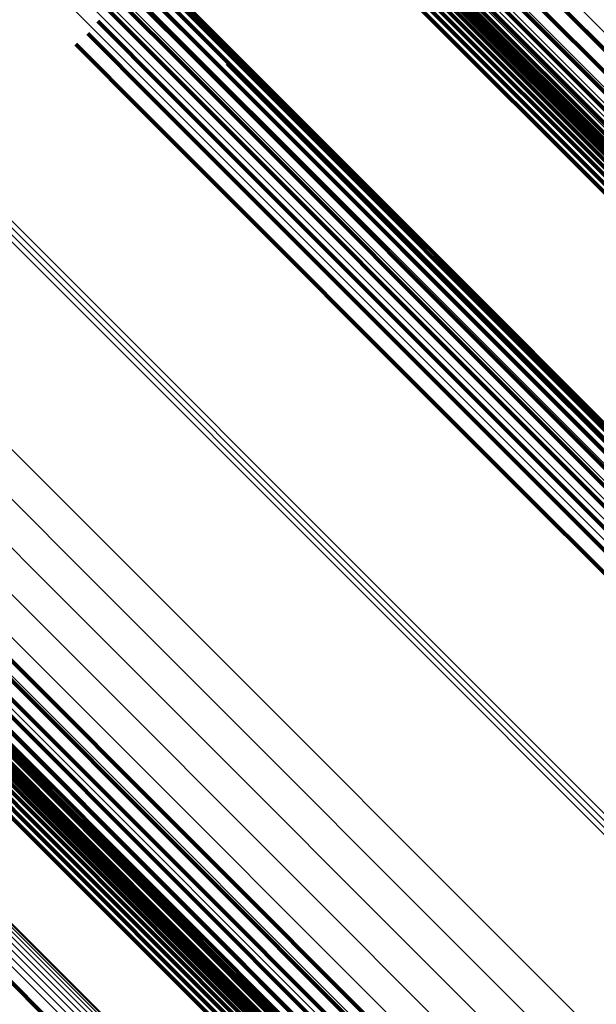
# Model space of a CAD drawing. Units: metres. Extents: x -3.186 to -2.846, y -2.611 to -2.271.
# Drawn here: x -2.919 to -2.91, y -2.534 to -2.519 of the extents above; entities that cross this region are included whole.
import ezdxf

# ---------------------------------------------------------------- set-up
doc = ezdxf.new("R2010")
doc.units = ezdxf.units.M
doc.linetypes.add('AUSGEZOGEN', pattern=[0])
doc.linetypes.add('VERDECKT2_S2', pattern=[0.036, 0.02, -0.016])
doc.layers.add('Standard', color=7, linetype='AUSGEZOGEN', lineweight=13)

msp = doc.modelspace()

# ---------------------------------------------------------------- linework, layer by layer
at = {"layer": 'Standard', "color": 253, "linetype": 'VERDECKT2_S2', "lineweight": 140, "transparency": 33554687}
for p, q in [((-2.914177, -2.517227), (-2.90864, -2.522763)), ((-2.914177, -2.517227), (-2.90864, -2.522763)), ((-2.912847, -2.517146), (-2.907271, -2.522722)), ((-2.912847, -2.517146), (-2.907271, -2.522722)), ((-2.914123, -2.517292), (-2.909178, -2.522237)), ((-2.914123, -2.517292), (-2.909178, -2.522237)), ((-2.914076, -2.517374), (-2.909239, -2.522211)), ((-2.914076, -2.517374), (-2.909239, -2.522211)), ((-2.912963, -2.51737), (-2.907384, -2.522949)), ((-2.912963, -2.51737), (-2.907384, -2.522949)), ((-2.914043, -2.517463), (-2.909308, -2.522198)), ((-2.914043, -2.517463), (-2.909308, -2.522198)), ((-2.914027, -2.517557), (-2.909384, -2.5222)), ((-2.914027, -2.517557), (-2.909384, -2.5222)), ((-2.918071, -2.517633), (-2.915691, -2.520012)), ((-2.918071, -2.517633), (-2.915691, -2.520012)), ((-2.914027, -2.517652), (-2.909463, -2.522216)), ((-2.914027, -2.517652), (-2.909463, -2.522216)), ((-2.913046, -2.517594), (-2.907462, -2.523178)), ((-2.913046, -2.517594), (-2.907462, -2.523178)), ((-2.917948, -2.517843), (-2.91584, -2.519951)), ((-2.917948, -2.517843), (-2.91584, -2.519951)), ((-2.914076, -2.517835), (-2.909624, -2.522287)), ((-2.914076, -2.517835), (-2.909624, -2.522287)), ((-2.914043, -2.517746), (-2.909544, -2.522245)), ((-2.914043, -2.517746), (-2.909544, -2.522245)), ((-2.913091, -2.517813), (-2.907502, -2.523402)), ((-2.913091, -2.517813), (-2.907502, -2.523402)), ((-2.914184, -2.51799), (-2.909771, -2.522403)), ((-2.914184, -2.51799), (-2.909771, -2.522403)), ((-2.914123, -2.517917), (-2.9097, -2.52234)), ((-2.914123, -2.517917), (-2.9097, -2.52234)), ((-2.917864, -2.518072), (-2.916011, -2.519924)), ((-2.917864, -2.518072), (-2.916011, -2.519924)), ((-2.913099, -2.518019), (-2.907504, -2.523614)), ((-2.913099, -2.518019), (-2.907504, -2.523614)), ((-2.917819, -2.518312), (-2.916198, -2.519933)), ((-2.917819, -2.518312), (-2.916198, -2.519933)), ((-2.913068, -2.518206), (-2.907466, -2.523808)), ((-2.913068, -2.518206), (-2.907466, -2.523808)), ((-2.913, -2.518371), (-2.907391, -2.52398)), ((-2.913, -2.518371), (-2.907391, -2.52398)), ((-2.917817, -2.518555), (-2.916397, -2.519976)), ((-2.917817, -2.518555), (-2.916397, -2.519976)), ((-2.917856, -2.518796), (-2.9166, -2.520052)), ((-2.917856, -2.518796), (-2.9166, -2.520052)), ((-2.917936, -2.519026), (-2.916802, -2.52016)), ((-2.917936, -2.519026), (-2.916802, -2.52016)), ((-2.918054, -2.51924), (-2.916998, -2.520296)), ((-2.918054, -2.51924), (-2.916998, -2.520296)), ((-2.918207, -2.519429), (-2.917181, -2.520456)), ((-2.918207, -2.519429), (-2.917181, -2.520456)), ((-2.918391, -2.51959), (-2.917346, -2.520635)), ((-2.918391, -2.51959), (-2.917346, -2.520635)), ((-2.916198, -2.519933), (-2.91064, -2.525491)), ((-2.916198, -2.519933), (-2.91064, -2.525491)), ((-2.916079, -2.519885), (-2.911666, -2.524298)), ((-2.916079, -2.519885), (-2.911666, -2.524298)), ((-2.916011, -2.519924), (-2.910447, -2.525488)), ((-2.916011, -2.519924), (-2.910447, -2.525488)), ((-2.91584, -2.519951), (-2.91027, -2.525521)), ((-2.91584, -2.519951), (-2.91027, -2.525521)), ((-2.9166, -2.520052), (-2.911051, -2.525602)), ((-2.9166, -2.520052), (-2.911051, -2.525602)), ((-2.916397, -2.519976), (-2.910843, -2.525529)), ((-2.916397, -2.519976), (-2.910843, -2.525529)), ((-2.915691, -2.520012), (-2.910115, -2.525589)), ((-2.915691, -2.520012), (-2.910115, -2.525589)), ((-2.916802, -2.52016), (-2.911256, -2.525706)), ((-2.916802, -2.52016), (-2.911256, -2.525706)), ((-2.916998, -2.520296), (-2.911454, -2.52584)), ((-2.916998, -2.520296), (-2.911454, -2.52584)), ((-2.917181, -2.520456), (-2.911637, -2.525999)), ((-2.917181, -2.520456), (-2.911637, -2.525999)), ((-2.917346, -2.520635), (-2.911802, -2.526179)), ((-2.917346, -2.520635), (-2.911802, -2.526179)), ((-2.911666, -2.524298), (-2.906416, -2.529548)), ((-2.911666, -2.524298), (-2.906416, -2.529548)), ((-2.91064, -2.525491), (-2.905328, -2.530803)), ((-2.91064, -2.525491), (-2.905328, -2.530803)), ((-2.910447, -2.525488), (-2.90513, -2.530806)), ((-2.910447, -2.525488), (-2.90513, -2.530806)), ((-2.911051, -2.525602), (-2.905747, -2.530905)), ((-2.911051, -2.525602), (-2.905747, -2.530905)), ((-2.910843, -2.525529), (-2.905536, -2.530836)), ((-2.910843, -2.525529), (-2.905536, -2.530836)), ((-2.911256, -2.525706), (-2.905955, -2.531007)), ((-2.911256, -2.525706), (-2.905955, -2.531007)), ((-2.911454, -2.52584), (-2.906155, -2.531139)), ((-2.911454, -2.52584), (-2.906155, -2.531139)), ((-2.911637, -2.525999), (-2.906339, -2.531298)), ((-2.911637, -2.525999), (-2.906339, -2.531298)), ((-2.911802, -2.526179), (-2.906503, -2.531478)), ((-2.911802, -2.526179), (-2.906503, -2.531478)), ((-2.923596, -2.526386), (-2.918067, -2.531915)), ((-2.923596, -2.526386), (-2.918067, -2.531915)), ((-2.923388, -2.52636), (-2.917853, -2.531894)), ((-2.923388, -2.52636), (-2.917853, -2.531894)), ((-2.922041, -2.526329), (-2.916465, -2.531904)), ((-2.922041, -2.526329), (-2.916465, -2.531904)), ((-2.922169, -2.526502), (-2.916592, -2.532078)), ((-2.922169, -2.526502), (-2.916592, -2.532078)), ((-2.923412, -2.526581), (-2.918467, -2.531526)), ((-2.923412, -2.526581), (-2.918467, -2.531526)), ((-2.923365, -2.526663), (-2.918528, -2.5315)), ((-2.923365, -2.526663), (-2.918528, -2.5315)), ((-2.922276, -2.526682), (-2.916696, -2.532261)), ((-2.922276, -2.526682), (-2.916696, -2.532261)), ((-2.923332, -2.526752), (-2.918597, -2.531488)), ((-2.923332, -2.526752), (-2.918597, -2.531488)), ((-2.923316, -2.526846), (-2.918673, -2.531489)), ((-2.923316, -2.526846), (-2.918673, -2.531489)), ((-2.922357, -2.526865), (-2.916775, -2.532447)), ((-2.922357, -2.526865), (-2.916775, -2.532447)), ((-2.923316, -2.526941), (-2.918752, -2.531505)), ((-2.923316, -2.526941), (-2.918752, -2.531505)), ((-2.923365, -2.527124), (-2.918913, -2.531576)), ((-2.923365, -2.527124), (-2.918913, -2.531576)), ((-2.923332, -2.527035), (-2.918833, -2.531534)), ((-2.923332, -2.527035), (-2.918833, -2.531534)), ((-2.922412, -2.527046), (-2.916826, -2.532632)), ((-2.922412, -2.527046), (-2.916826, -2.532632)), ((-2.923473, -2.527279), (-2.91906, -2.531692)), ((-2.923473, -2.527279), (-2.91906, -2.531692)), ((-2.923412, -2.527206), (-2.918989, -2.531629)), ((-2.923412, -2.527206), (-2.918989, -2.531629)), ((-2.922439, -2.527221), (-2.916848, -2.532812)), ((-2.922439, -2.527221), (-2.916848, -2.532812)), ((-2.922437, -2.527385), (-2.916841, -2.532981)), ((-2.922437, -2.527385), (-2.916841, -2.532981)), ((-2.922406, -2.527535), (-2.916805, -2.533137)), ((-2.922406, -2.527535), (-2.916805, -2.533137)), ((-2.922348, -2.527666), (-2.91674, -2.533274)), ((-2.922348, -2.527666), (-2.91674, -2.533274)), ((-2.918833, -2.531534), (-2.913581, -2.536786)), ((-2.918833, -2.531534), (-2.913581, -2.536786)), ((-2.918752, -2.531505), (-2.913499, -2.536758)), ((-2.918752, -2.531505), (-2.913499, -2.536758)), ((-2.918673, -2.531489), (-2.913418, -2.536744)), ((-2.918673, -2.531489), (-2.913418, -2.536744)), ((-2.918597, -2.531488), (-2.91334, -2.536745)), ((-2.918597, -2.531488), (-2.91334, -2.536745)), ((-2.918528, -2.5315), (-2.913269, -2.536759)), ((-2.918528, -2.5315), (-2.913269, -2.536759)), ((-2.918467, -2.531526), (-2.913206, -2.536788)), ((-2.918467, -2.531526), (-2.913206, -2.536788)), ((-2.918989, -2.531629), (-2.913739, -2.536879)), ((-2.918989, -2.531629), (-2.913739, -2.536879)), ((-2.918913, -2.531576), (-2.913662, -2.536827)), ((-2.918913, -2.531576), (-2.913662, -2.536827)), ((-2.91906, -2.531692), (-2.91381, -2.536942)), ((-2.91906, -2.531692), (-2.91381, -2.536942)), ((-2.918067, -2.531915), (-2.912783, -2.537198)), ((-2.918067, -2.531915), (-2.912783, -2.537198)), ((-2.917853, -2.531894), (-2.912564, -2.537183)), ((-2.917853, -2.531894), (-2.912564, -2.537183)), ((-2.916465, -2.531904), (-2.911137, -2.537232)), ((-2.916465, -2.531904), (-2.911137, -2.537232)), ((-2.916592, -2.532078), (-2.911262, -2.537408)), ((-2.916592, -2.532078), (-2.911262, -2.537408)), ((-2.916696, -2.532261), (-2.911364, -2.537593)), ((-2.916696, -2.532261), (-2.911364, -2.537593)), ((-2.916775, -2.532447), (-2.91144, -2.537782)), ((-2.916775, -2.532447), (-2.91144, -2.537782)), ((-2.916826, -2.532632), (-2.911487, -2.537971)), ((-2.916826, -2.532632), (-2.911487, -2.537971)), ((-2.916848, -2.532812), (-2.911505, -2.538155)), ((-2.916848, -2.532812), (-2.911505, -2.538155)), ((-2.920323, -2.532955), (-2.915073, -2.538205)), ((-2.920323, -2.532955), (-2.915073, -2.538205)), ((-2.916841, -2.532981), (-2.911493, -2.53833)), ((-2.916841, -2.532981), (-2.911493, -2.53833)), ((-2.916805, -2.533137), (-2.911688, -2.538253)), ((-2.916805, -2.533137), (-2.911688, -2.538253)), ((-2.91674, -2.533274), (-2.911875, -2.538139)), ((-2.91674, -2.533274), (-2.911875, -2.538139))]:
    msp.add_line(p, q, dxfattribs=at)
at = {"layer": 'Standard', "color": 7, "linetype": 'AUSGEZOGEN', "lineweight": 13, "transparency": 33554687}
for points in [[(-2.95803, -2.477644), (-2.951239, -2.484435), (-2.944512, -2.491162), (-2.937877, -2.497797), (-2.931362, -2.504312), (-2.924996, -2.510678), (-2.918807, -2.516867), (-2.912822, -2.522852), (-2.907068, -2.528606), (-2.901568, -2.534106), (-2.896346, -2.539328), (-2.891422, -2.544251), (-2.886814, -2.548859), (-2.882537, -2.553137), (-2.878604, -2.55707), (-2.875023, -2.560651), (-2.871801, -2.563873), (-2.868942, -2.566732), (-2.866445, -2.569228)], [(-2.95803, -2.477644), (-2.951239, -2.484435), (-2.944512, -2.491162), (-2.937877, -2.497797), (-2.931362, -2.504312), (-2.924996, -2.510678), (-2.918807, -2.516867), (-2.912822, -2.522852), (-2.907068, -2.528606), (-2.901568, -2.534106), (-2.896346, -2.539328), (-2.891422, -2.544251), (-2.886814, -2.548859), (-2.882537, -2.553137), (-2.878604, -2.55707), (-2.875023, -2.560651), (-2.871801, -2.563873), (-2.868942, -2.566732), (-2.866445, -2.569228)], [(-2.957992, -2.477709), (-2.951195, -2.484507), (-2.94446, -2.491241), (-2.937818, -2.497883), (-2.931296, -2.504405), (-2.924923, -2.510778), (-2.918727, -2.516974), (-2.912736, -2.522965), (-2.906975, -2.528726), (-2.90147, -2.534231), (-2.896243, -2.539459), (-2.891313, -2.544388), (-2.8867, -2.549001), (-2.882419, -2.553283), (-2.878481, -2.55722), (-2.874896, -2.560805), (-2.871671, -2.564031), (-2.868808, -2.566893), (-2.866309, -2.569392)], [(-2.957992, -2.477709), (-2.951195, -2.484507), (-2.94446, -2.491241), (-2.937818, -2.497883), (-2.931296, -2.504405), (-2.924923, -2.510778), (-2.918727, -2.516974), (-2.912736, -2.522965), (-2.906975, -2.528726), (-2.90147, -2.534231), (-2.896243, -2.539459), (-2.891313, -2.544388), (-2.8867, -2.549001), (-2.882419, -2.553283), (-2.878481, -2.55722), (-2.874896, -2.560805), (-2.871671, -2.564031), (-2.868808, -2.566893), (-2.866309, -2.569392)], [(-2.957983, -2.477799), (-2.951178, -2.484604), (-2.944437, -2.491345), (-2.937788, -2.497994), (-2.931259, -2.504523), (-2.924879, -2.510903), (-2.918677, -2.517105), (-2.91268, -2.523102), (-2.906913, -2.528869), (-2.901402, -2.53438), (-2.896169, -2.539613), (-2.891235, -2.544547), (-2.886617, -2.549165), (-2.882331, -2.553451), (-2.878389, -2.557393), (-2.8748, -2.560982), (-2.871571, -2.564211), (-2.868706, -2.567076), (-2.866205, -2.569577)], [(-2.957983, -2.477799), (-2.951178, -2.484604), (-2.944437, -2.491345), (-2.937788, -2.497994), (-2.931259, -2.504523), (-2.924879, -2.510903), (-2.918677, -2.517105), (-2.91268, -2.523102), (-2.906913, -2.528869), (-2.901402, -2.53438), (-2.896169, -2.539613), (-2.891235, -2.544547), (-2.886617, -2.549165), (-2.882331, -2.553451), (-2.878389, -2.557393), (-2.8748, -2.560982), (-2.871571, -2.564211), (-2.868706, -2.567076), (-2.866205, -2.569577)], [(-2.958051, -2.478043), (-2.951233, -2.484861), (-2.944479, -2.491615), (-2.937817, -2.498276), (-2.931276, -2.504818), (-2.924885, -2.511209), (-2.918671, -2.517423), (-2.912662, -2.523432), (-2.906885, -2.529209), (-2.901363, -2.534731), (-2.89612, -2.539973), (-2.891177, -2.544917), (-2.88655, -2.549543), (-2.882256, -2.553838), (-2.878307, -2.557787), (-2.874711, -2.561382), (-2.871477, -2.564617), (-2.868606, -2.567488), (-2.8661, -2.569994)], [(-2.958051, -2.478043), (-2.951233, -2.484861), (-2.944479, -2.491615), (-2.937817, -2.498276), (-2.931276, -2.504818), (-2.924885, -2.511209), (-2.918671, -2.517423), (-2.912662, -2.523432), (-2.906885, -2.529209), (-2.901363, -2.534731), (-2.89612, -2.539973), (-2.891177, -2.544917), (-2.88655, -2.549543), (-2.882256, -2.553838), (-2.878307, -2.557787), (-2.874711, -2.561382), (-2.871477, -2.564617), (-2.868606, -2.567488), (-2.8661, -2.569994)], [(-2.958003, -2.477911), (-2.951191, -2.484723), (-2.944443, -2.491471), (-2.937788, -2.498127), (-2.931252, -2.504662), (-2.924866, -2.511048), (-2.918658, -2.517256), (-2.912655, -2.523259), (-2.906883, -2.529032), (-2.901366, -2.534548), (-2.896128, -2.539786), (-2.891189, -2.544726), (-2.886566, -2.549348), (-2.882276, -2.553638), (-2.87833, -2.557584), (-2.874738, -2.561176), (-2.871506, -2.564408), (-2.868638, -2.567276), (-2.866134, -2.56978)], [(-2.958003, -2.477911), (-2.951191, -2.484723), (-2.944443, -2.491471), (-2.937788, -2.498127), (-2.931252, -2.504662), (-2.924866, -2.511048), (-2.918658, -2.517256), (-2.912655, -2.523259), (-2.906883, -2.529032), (-2.901366, -2.534548), (-2.896128, -2.539786), (-2.891189, -2.544726), (-2.886566, -2.549348), (-2.882276, -2.553638), (-2.87833, -2.557584), (-2.874738, -2.561176), (-2.871506, -2.564408), (-2.868638, -2.567276), (-2.866134, -2.56978)], [(-2.958125, -2.47819), (-2.951302, -2.485013), (-2.944543, -2.491773), (-2.937876, -2.49844), (-2.93133, -2.504986), (-2.924933, -2.511382), (-2.918715, -2.517601), (-2.912701, -2.523614), (-2.906919, -2.529396), (-2.901394, -2.534922), (-2.896147, -2.540168), (-2.891199, -2.545116), (-2.886569, -2.549746), (-2.882272, -2.554044), (-2.878319, -2.557996), (-2.874721, -2.561594), (-2.871484, -2.564831), (-2.868611, -2.567704), (-2.866103, -2.570212)], [(-2.958125, -2.47819), (-2.951302, -2.485013), (-2.944543, -2.491773), (-2.937876, -2.49844), (-2.93133, -2.504986), (-2.924933, -2.511382), (-2.918715, -2.517601), (-2.912701, -2.523614), (-2.906919, -2.529396), (-2.901394, -2.534922), (-2.896147, -2.540168), (-2.891199, -2.545116), (-2.886569, -2.549746), (-2.882272, -2.554044), (-2.878319, -2.557996), (-2.874721, -2.561594), (-2.871484, -2.564831), (-2.868611, -2.567704), (-2.866103, -2.570212)], [(-2.958224, -2.478349), (-2.951396, -2.485176), (-2.944633, -2.49194), (-2.937962, -2.498611), (-2.931411, -2.505161), (-2.925011, -2.511562), (-2.918788, -2.517784), (-2.912771, -2.523801), (-2.906986, -2.529587), (-2.901457, -2.535116), (-2.896206, -2.540366), (-2.891256, -2.545317), (-2.886623, -2.54995), (-2.882323, -2.55425), (-2.878368, -2.558205), (-2.874767, -2.561805), (-2.871528, -2.565044), (-2.868653, -2.567919), (-2.866144, -2.570429)], [(-2.958224, -2.478349), (-2.951396, -2.485176), (-2.944633, -2.49194), (-2.937962, -2.498611), (-2.931411, -2.505161), (-2.925011, -2.511562), (-2.918788, -2.517784), (-2.912771, -2.523801), (-2.906986, -2.529587), (-2.901457, -2.535116), (-2.896206, -2.540366), (-2.891256, -2.545317), (-2.886623, -2.54995), (-2.882323, -2.55425), (-2.878368, -2.558205), (-2.874767, -2.561805), (-2.871528, -2.565044), (-2.868653, -2.567919), (-2.866144, -2.570429)], [(-2.958344, -2.478514), (-2.951513, -2.485344), (-2.944747, -2.492111), (-2.938072, -2.498785), (-2.931519, -2.505339), (-2.925115, -2.511742), (-2.91889, -2.517968), (-2.91287, -2.523988), (-2.907082, -2.529776), (-2.90155, -2.535308), (-2.896297, -2.540561), (-2.891344, -2.545513), (-2.886709, -2.550149), (-2.882407, -2.554451), (-2.87845, -2.558408), (-2.874848, -2.56201), (-2.871607, -2.56525), (-2.868731, -2.568127), (-2.86622, -2.570637)], [(-2.958344, -2.478514), (-2.951513, -2.485344), (-2.944747, -2.492111), (-2.938072, -2.498785), (-2.931519, -2.505339), (-2.925115, -2.511742), (-2.91889, -2.517968), (-2.91287, -2.523988), (-2.907082, -2.529776), (-2.90155, -2.535308), (-2.896297, -2.540561), (-2.891344, -2.545513), (-2.886709, -2.550149), (-2.882407, -2.554451), (-2.87845, -2.558408), (-2.874848, -2.56201), (-2.871607, -2.56525), (-2.868731, -2.568127), (-2.86622, -2.570637)], [(-2.958482, -2.478681), (-2.951649, -2.485513), (-2.944881, -2.492282), (-2.938204, -2.498958), (-2.931649, -2.505513), (-2.925244, -2.511919), (-2.919016, -2.518146), (-2.912994, -2.524168), (-2.907205, -2.529958), (-2.901671, -2.535492), (-2.896417, -2.540746), (-2.891462, -2.5457), (-2.886826, -2.550337), (-2.882522, -2.55464), (-2.878564, -2.558598), (-2.874961, -2.562201), (-2.871719, -2.565443), (-2.868842, -2.56832), (-2.866331, -2.570832)], [(-2.958482, -2.478681), (-2.951649, -2.485513), (-2.944881, -2.492282), (-2.938204, -2.498958), (-2.931649, -2.505513), (-2.925244, -2.511919), (-2.919016, -2.518146), (-2.912994, -2.524168), (-2.907205, -2.529958), (-2.901671, -2.535492), (-2.896417, -2.540746), (-2.891462, -2.5457), (-2.886826, -2.550337), (-2.882522, -2.55464), (-2.878564, -2.558598), (-2.874961, -2.562201), (-2.871719, -2.565443), (-2.868842, -2.56832), (-2.866331, -2.570832)], [(-2.958634, -2.478844), (-2.951801, -2.485677), (-2.945031, -2.492447), (-2.938354, -2.499124), (-2.931798, -2.50568), (-2.925392, -2.512086), (-2.919164, -2.518314), (-2.913141, -2.524337), (-2.90735, -2.530128), (-2.901816, -2.535662), (-2.896562, -2.540917), (-2.891607, -2.545872), (-2.886969, -2.550509), (-2.882665, -2.554813), (-2.878707, -2.558771), (-2.875103, -2.562375), (-2.871861, -2.565617), (-2.868984, -2.568494), (-2.866472, -2.571006)], [(-2.958634, -2.478844), (-2.951801, -2.485677), (-2.945031, -2.492447), (-2.938354, -2.499124), (-2.931798, -2.50568), (-2.925392, -2.512086), (-2.919164, -2.518314), (-2.913141, -2.524337), (-2.90735, -2.530128), (-2.901816, -2.535662), (-2.896562, -2.540917), (-2.891607, -2.545872), (-2.886969, -2.550509), (-2.882665, -2.554813), (-2.878707, -2.558771), (-2.875103, -2.562375), (-2.871861, -2.565617), (-2.868984, -2.568494), (-2.866472, -2.571006)], [(-2.948122, -2.48161), (-2.941377, -2.488355), (-2.934723, -2.495008), (-2.928191, -2.501541), (-2.921807, -2.507924), (-2.915602, -2.51413), (-2.909601, -2.520131), (-2.903831, -2.525901), (-2.898316, -2.531415), (-2.89308, -2.536651), (-2.888143, -2.541589), (-2.883522, -2.546209), (-2.879234, -2.550498), (-2.875289, -2.554442), (-2.871699, -2.558033), (-2.868468, -2.561263), (-2.865601, -2.56413), (-2.863098, -2.566633), (-2.860957, -2.568774)], [(-2.948122, -2.48161), (-2.941377, -2.488355), (-2.934723, -2.495008), (-2.928191, -2.501541), (-2.921807, -2.507924), (-2.915602, -2.51413), (-2.909601, -2.520131), (-2.903831, -2.525901), (-2.898316, -2.531415), (-2.89308, -2.536651), (-2.888143, -2.541589), (-2.883522, -2.546209), (-2.879234, -2.550498), (-2.875289, -2.554442), (-2.871699, -2.558033), (-2.868468, -2.561263), (-2.865601, -2.56413), (-2.863098, -2.566633), (-2.860957, -2.568774)], [(-2.948273, -2.48175), (-2.941528, -2.488495), (-2.934876, -2.495147), (-2.928344, -2.501679), (-2.921961, -2.508062), (-2.915756, -2.514267), (-2.909756, -2.520268), (-2.903986, -2.526037), (-2.898472, -2.531551), (-2.893237, -2.536786), (-2.8883, -2.541723), (-2.88368, -2.546343), (-2.879392, -2.550631), (-2.875448, -2.554575), (-2.871858, -2.558165), (-2.868627, -2.561396), (-2.865761, -2.564262), (-2.863258, -2.566765), (-2.861117, -2.568906)], [(-2.948273, -2.48175), (-2.941528, -2.488495), (-2.934876, -2.495147), (-2.928344, -2.501679), (-2.921961, -2.508062), (-2.915756, -2.514267), (-2.909756, -2.520268), (-2.903986, -2.526037), (-2.898472, -2.531551), (-2.893237, -2.536786), (-2.8883, -2.541723), (-2.88368, -2.546343), (-2.879392, -2.550631), (-2.875448, -2.554575), (-2.871858, -2.558165), (-2.868627, -2.561396), (-2.865761, -2.564262), (-2.863258, -2.566765), (-2.861117, -2.568906)], [(-2.948429, -2.481877), (-2.941686, -2.488619), (-2.935035, -2.49527), (-2.928505, -2.5018), (-2.922124, -2.508181), (-2.91592, -2.514385), (-2.909922, -2.520384), (-2.904154, -2.526151), (-2.898641, -2.531664), (-2.893407, -2.536898), (-2.888472, -2.541833), (-2.883853, -2.546452), (-2.879566, -2.550739), (-2.875623, -2.554682), (-2.872034, -2.558271), (-2.868805, -2.561501), (-2.865939, -2.564367), (-2.863437, -2.566869), (-2.861296, -2.569009)], [(-2.948429, -2.481877), (-2.941686, -2.488619), (-2.935035, -2.49527), (-2.928505, -2.5018), (-2.922124, -2.508181), (-2.91592, -2.514385), (-2.909922, -2.520384), (-2.904154, -2.526151), (-2.898641, -2.531664), (-2.893407, -2.536898), (-2.888472, -2.541833), (-2.883853, -2.546452), (-2.879566, -2.550739), (-2.875623, -2.554682), (-2.872034, -2.558271), (-2.868805, -2.561501), (-2.865939, -2.564367), (-2.863437, -2.566869), (-2.861296, -2.569009)], [(-2.959693, -2.482066), (-2.952704, -2.489055), (-2.94578, -2.495979), (-2.938951, -2.502809), (-2.932245, -2.509514), (-2.925693, -2.516066), (-2.919322, -2.522437), (-2.913163, -2.528596), (-2.90724, -2.534519), (-2.90158, -2.540179), (-2.896205, -2.545554), (-2.891137, -2.550622), (-2.886394, -2.555365), (-2.881992, -2.559767), (-2.877943, -2.563816), (-2.874258, -2.567502), (-2.870941, -2.570818)], [(-2.959693, -2.482066), (-2.952704, -2.489055), (-2.94578, -2.495979), (-2.938951, -2.502809), (-2.932245, -2.509514), (-2.925693, -2.516066), (-2.919322, -2.522437), (-2.913163, -2.528596), (-2.90724, -2.534519), (-2.90158, -2.540179), (-2.896205, -2.545554), (-2.891137, -2.550622), (-2.886394, -2.555365), (-2.881992, -2.559767), (-2.877943, -2.563816), (-2.874258, -2.567502), (-2.870941, -2.570818)], [(-2.959641, -2.482011), (-2.952652, -2.489), (-2.945728, -2.495924), (-2.938899, -2.502753), (-2.932194, -2.509458), (-2.925642, -2.51601), (-2.919272, -2.52238), (-2.913112, -2.52854), (-2.90719, -2.534462), (-2.901529, -2.540122), (-2.896155, -2.545497), (-2.891087, -2.550565), (-2.886345, -2.555307), (-2.881943, -2.55971), (-2.877894, -2.563758), (-2.874208, -2.567444), (-2.870892, -2.57076)], [(-2.959641, -2.482011), (-2.952652, -2.489), (-2.945728, -2.495924), (-2.938899, -2.502753), (-2.932194, -2.509458), (-2.925642, -2.51601), (-2.919272, -2.52238), (-2.913112, -2.52854), (-2.90719, -2.534462), (-2.901529, -2.540122), (-2.896155, -2.545497), (-2.891087, -2.550565), (-2.886345, -2.555307), (-2.881943, -2.55971), (-2.877894, -2.563758), (-2.874208, -2.567444), (-2.870892, -2.57076)], [(-2.948734, -2.482073), (-2.941999, -2.488809), (-2.935354, -2.495453), (-2.928831, -2.501977), (-2.922456, -2.508352), (-2.916259, -2.514549), (-2.910266, -2.520541), (-2.904504, -2.526303), (-2.898998, -2.53181), (-2.893769, -2.537039), (-2.888838, -2.541969), (-2.884224, -2.546583), (-2.879942, -2.550866), (-2.876003, -2.554805), (-2.872417, -2.558391), (-2.869191, -2.561617), (-2.866328, -2.56448), (-2.863828, -2.566979), (-2.86169, -2.569118)], [(-2.948734, -2.482073), (-2.941999, -2.488809), (-2.935354, -2.495453), (-2.928831, -2.501977), (-2.922456, -2.508352), (-2.916259, -2.514549), (-2.910266, -2.520541), (-2.904504, -2.526303), (-2.898998, -2.53181), (-2.893769, -2.537039), (-2.888838, -2.541969), (-2.884224, -2.546583), (-2.879942, -2.550866), (-2.876003, -2.554805), (-2.872417, -2.558391), (-2.869191, -2.561617), (-2.866328, -2.56448), (-2.863828, -2.566979), (-2.86169, -2.569118)], [(-2.948584, -2.481985), (-2.941844, -2.488725), (-2.935196, -2.495373), (-2.928669, -2.501901), (-2.922291, -2.508279), (-2.91609, -2.51448), (-2.910093, -2.520476), (-2.904328, -2.526241), (-2.898818, -2.531751), (-2.893586, -2.536983), (-2.888653, -2.541916), (-2.884036, -2.546533), (-2.879751, -2.550818), (-2.87581, -2.554759), (-2.872222, -2.558347), (-2.868994, -2.561575), (-2.86613, -2.56444), (-2.863629, -2.566941), (-2.861489, -2.56908)], [(-2.948584, -2.481985), (-2.941844, -2.488725), (-2.935196, -2.495373), (-2.928669, -2.501901), (-2.922291, -2.508279), (-2.91609, -2.51448), (-2.910093, -2.520476), (-2.904328, -2.526241), (-2.898818, -2.531751), (-2.893586, -2.536983), (-2.888653, -2.541916), (-2.884036, -2.546533), (-2.879751, -2.550818), (-2.87581, -2.554759), (-2.872222, -2.558347), (-2.868994, -2.561575), (-2.86613, -2.56444), (-2.863629, -2.566941), (-2.861489, -2.56908)], [(-2.959803, -2.482168), (-2.952815, -2.489157), (-2.945892, -2.49608), (-2.939063, -2.502909), (-2.932358, -2.509614), (-2.925806, -2.516166), (-2.919436, -2.522535), (-2.913277, -2.528695), (-2.907355, -2.534617), (-2.901695, -2.540277), (-2.896321, -2.545651), (-2.891253, -2.550718), (-2.886511, -2.555461), (-2.882109, -2.559863), (-2.878061, -2.563911), (-2.874375, -2.567596), (-2.87106, -2.570912)], [(-2.959803, -2.482168), (-2.952815, -2.489157), (-2.945892, -2.49608), (-2.939063, -2.502909), (-2.932358, -2.509614), (-2.925806, -2.516166), (-2.919436, -2.522535), (-2.913277, -2.528695), (-2.907355, -2.534617), (-2.901695, -2.540277), (-2.896321, -2.545651), (-2.891253, -2.550718), (-2.886511, -2.555461), (-2.882109, -2.559863), (-2.878061, -2.563911), (-2.874375, -2.567596), (-2.87106, -2.570912)], [(-2.959747, -2.482119), (-2.952758, -2.489108), (-2.945835, -2.496032), (-2.939005, -2.502861), (-2.9323, -2.509566), (-2.925748, -2.516119), (-2.919378, -2.522489), (-2.913218, -2.528648), (-2.907295, -2.534571), (-2.901635, -2.540231), (-2.896261, -2.545606), (-2.891193, -2.550674), (-2.88645, -2.555416), (-2.882048, -2.559818), (-2.877999, -2.563867), (-2.874314, -2.567553), (-2.870998, -2.570869)], [(-2.959747, -2.482119), (-2.952758, -2.489108), (-2.945835, -2.496032), (-2.939005, -2.502861), (-2.9323, -2.509566), (-2.925748, -2.516119), (-2.919378, -2.522489), (-2.913218, -2.528648), (-2.907295, -2.534571), (-2.901635, -2.540231), (-2.896261, -2.545606), (-2.891193, -2.550674), (-2.88645, -2.555416), (-2.882048, -2.559818), (-2.877999, -2.563867), (-2.874314, -2.567553), (-2.870998, -2.570869)], [(-2.94927, -2.482134), (-2.942563, -2.48884), (-2.935949, -2.495455), (-2.929454, -2.50195), (-2.923107, -2.508296), (-2.916937, -2.514466), (-2.910971, -2.520433), (-2.905234, -2.526169), (-2.899752, -2.531652), (-2.894546, -2.536857), (-2.889637, -2.541766), (-2.885043, -2.54636), (-2.880779, -2.550624), (-2.876858, -2.554546), (-2.873288, -2.558115), (-2.870076, -2.561327), (-2.867226, -2.564178), (-2.864737, -2.566666), (-2.862608, -2.568795)], [(-2.94927, -2.482134), (-2.942563, -2.48884), (-2.935949, -2.495455), (-2.929454, -2.50195), (-2.923107, -2.508296), (-2.916937, -2.514466), (-2.910971, -2.520433), (-2.905234, -2.526169), (-2.899752, -2.531652), (-2.894546, -2.536857), (-2.889637, -2.541766), (-2.885043, -2.54636), (-2.880779, -2.550624), (-2.876858, -2.554546), (-2.873288, -2.558115), (-2.870076, -2.561327), (-2.867226, -2.564178), (-2.864737, -2.566666), (-2.862608, -2.568795)], [(-2.949203, -2.482175), (-2.94249, -2.488888), (-2.935869, -2.495509), (-2.929367, -2.502011), (-2.923015, -2.508363), (-2.916838, -2.51454), (-2.910866, -2.520512), (-2.905124, -2.526254), (-2.899636, -2.531742), (-2.894425, -2.536953), (-2.889511, -2.541867), (-2.884913, -2.546465), (-2.880645, -2.550733), (-2.876719, -2.554659), (-2.873146, -2.558232), (-2.869931, -2.561448), (-2.867077, -2.564301), (-2.864586, -2.566792), (-2.862455, -2.568923)], [(-2.949203, -2.482175), (-2.94249, -2.488888), (-2.935869, -2.495509), (-2.929367, -2.502011), (-2.923015, -2.508363), (-2.916838, -2.51454), (-2.910866, -2.520512), (-2.905124, -2.526254), (-2.899636, -2.531742), (-2.894425, -2.536953), (-2.889511, -2.541867), (-2.884913, -2.546465), (-2.880645, -2.550733), (-2.876719, -2.554659), (-2.873146, -2.558232), (-2.869931, -2.561448), (-2.867077, -2.564301), (-2.864586, -2.566792), (-2.862455, -2.568923)], [(-2.949114, -2.482189), (-2.942394, -2.488909), (-2.935766, -2.495537), (-2.929259, -2.502044), (-2.9229, -2.508403), (-2.916717, -2.514585), (-2.910739, -2.520563), (-2.904991, -2.526311), (-2.899498, -2.531805), (-2.894282, -2.537021), (-2.889364, -2.541939), (-2.884761, -2.546542), (-2.880489, -2.550814), (-2.876559, -2.554744), (-2.872982, -2.558321), (-2.869764, -2.561539), (-2.866908, -2.564395), (-2.864415, -2.566888), (-2.862282, -2.569021)], [(-2.949114, -2.482189), (-2.942394, -2.488909), (-2.935766, -2.495537), (-2.929259, -2.502044), (-2.9229, -2.508403), (-2.916717, -2.514585), (-2.910739, -2.520563), (-2.904991, -2.526311), (-2.899498, -2.531805), (-2.894282, -2.537021), (-2.889364, -2.541939), (-2.884761, -2.546542), (-2.880489, -2.550814), (-2.876559, -2.554744), (-2.872982, -2.558321), (-2.869764, -2.561539), (-2.866908, -2.564395), (-2.864415, -2.566888), (-2.862282, -2.569021)], [(-2.949003, -2.482177), (-2.942278, -2.488902), (-2.935644, -2.495536), (-2.92913, -2.50205), (-2.922765, -2.508415), (-2.916578, -2.514602), (-2.910594, -2.520586), (-2.904841, -2.526339), (-2.899343, -2.531837), (-2.894122, -2.537058), (-2.889199, -2.541981), (-2.884592, -2.546588), (-2.880316, -2.550864), (-2.876383, -2.554797), (-2.872803, -2.558377), (-2.869582, -2.561599), (-2.866723, -2.564457), (-2.864227, -2.566953), (-2.862092, -2.569088)], [(-2.949003, -2.482177), (-2.942278, -2.488902), (-2.935644, -2.495536), (-2.92913, -2.50205), (-2.922765, -2.508415), (-2.916578, -2.514602), (-2.910594, -2.520586), (-2.904841, -2.526339), (-2.899343, -2.531837), (-2.894122, -2.537058), (-2.889199, -2.541981), (-2.884592, -2.546588), (-2.880316, -2.550864), (-2.876383, -2.554797), (-2.872803, -2.558377), (-2.869582, -2.561599), (-2.866723, -2.564457), (-2.864227, -2.566953), (-2.862092, -2.569088)], [(-2.948876, -2.482138), (-2.942145, -2.488869), (-2.935505, -2.495508), (-2.928986, -2.502027), (-2.922616, -2.508397), (-2.916423, -2.51459), (-2.910435, -2.520579), (-2.904677, -2.526336), (-2.899174, -2.531839), (-2.893949, -2.537064), (-2.889022, -2.541991), (-2.884411, -2.546602), (-2.880132, -2.550882), (-2.876196, -2.554818), (-2.872612, -2.558401), (-2.869389, -2.561625), (-2.866528, -2.564486), (-2.86403, -2.566984), (-2.861893, -2.56912)], [(-2.948876, -2.482138), (-2.942145, -2.488869), (-2.935505, -2.495508), (-2.928986, -2.502027), (-2.922616, -2.508397), (-2.916423, -2.51459), (-2.910435, -2.520579), (-2.904677, -2.526336), (-2.899174, -2.531839), (-2.893949, -2.537064), (-2.889022, -2.541991), (-2.884411, -2.546602), (-2.880132, -2.550882), (-2.876196, -2.554818), (-2.872612, -2.558401), (-2.869389, -2.561625), (-2.866528, -2.564486), (-2.86403, -2.566984), (-2.861893, -2.56912)], [(-2.955597, -2.489543), (-2.948823, -2.496317), (-2.942142, -2.502999), (-2.935581, -2.509559), (-2.929171, -2.515969), (-2.922939, -2.522202), (-2.916912, -2.528228), (-2.911118, -2.534022), (-2.90558, -2.53956), (-2.900322, -2.544818), (-2.895364, -2.549776), (-2.890724, -2.554417), (-2.886417, -2.558723), (-2.882456, -2.562684), (-2.87885, -2.56629), (-2.875606, -2.569535)], [(-2.955597, -2.489543), (-2.948823, -2.496317), (-2.942142, -2.502999), (-2.935581, -2.509559), (-2.929171, -2.515969), (-2.922939, -2.522202), (-2.916912, -2.528228), (-2.911118, -2.534022), (-2.90558, -2.53956), (-2.900322, -2.544818), (-2.895364, -2.549776), (-2.890724, -2.554417), (-2.886417, -2.558723), (-2.882456, -2.562684), (-2.87885, -2.56629), (-2.875606, -2.569535)], [(-2.955985, -2.489916), (-2.949212, -2.496689), (-2.942531, -2.503369), (-2.935972, -2.509929), (-2.929563, -2.516338), (-2.923331, -2.52257), (-2.917306, -2.528595), (-2.911512, -2.534389), (-2.905975, -2.539926), (-2.900718, -2.545183), (-2.89576, -2.550141), (-2.891121, -2.55478), (-2.886815, -2.559086), (-2.882854, -2.563047), (-2.879249, -2.566652), (-2.876005, -2.569896)], [(-2.955985, -2.489916), (-2.949212, -2.496689), (-2.942531, -2.503369), (-2.935972, -2.509929), (-2.929563, -2.516338), (-2.923331, -2.52257), (-2.917306, -2.528595), (-2.911512, -2.534389), (-2.905975, -2.539926), (-2.900718, -2.545183), (-2.89576, -2.550141), (-2.891121, -2.55478), (-2.886815, -2.559086), (-2.882854, -2.563047), (-2.879249, -2.566652), (-2.876005, -2.569896)], [(-2.956387, -2.490258), (-2.949618, -2.497028), (-2.942941, -2.503704), (-2.936385, -2.51026), (-2.929979, -2.516666), (-2.923751, -2.522894), (-2.917729, -2.528916), (-2.911939, -2.534707), (-2.906405, -2.54024), (-2.90115, -2.545495), (-2.896196, -2.55045), (-2.891559, -2.555087), (-2.887255, -2.559391), (-2.883297, -2.563349), (-2.879693, -2.566952), (-2.876451, -2.570194)], [(-2.956387, -2.490258), (-2.949618, -2.497028), (-2.942941, -2.503704), (-2.936385, -2.51026), (-2.929979, -2.516666), (-2.923751, -2.522894), (-2.917729, -2.528916), (-2.911939, -2.534707), (-2.906405, -2.54024), (-2.90115, -2.545495), (-2.896196, -2.55045), (-2.891559, -2.555087), (-2.887255, -2.559391), (-2.883297, -2.563349), (-2.879693, -2.566952), (-2.876451, -2.570194)], [(-2.956793, -2.490562), (-2.95003, -2.497324), (-2.943359, -2.503995), (-2.93681, -2.510545), (-2.93041, -2.516945), (-2.924188, -2.523167), (-2.918171, -2.529183), (-2.912387, -2.534968), (-2.906858, -2.540497), (-2.901608, -2.545746), (-2.896658, -2.550696), (-2.892026, -2.555329), (-2.887726, -2.559629), (-2.883771, -2.563583), (-2.880171, -2.567183), (-2.876932, -2.570422)], [(-2.956793, -2.490562), (-2.95003, -2.497324), (-2.943359, -2.503995), (-2.93681, -2.510545), (-2.93041, -2.516945), (-2.924188, -2.523167), (-2.918171, -2.529183), (-2.912387, -2.534968), (-2.906858, -2.540497), (-2.901608, -2.545746), (-2.896658, -2.550696), (-2.892026, -2.555329), (-2.887726, -2.559629), (-2.883771, -2.563583), (-2.880171, -2.567183), (-2.876932, -2.570422)], [(-2.957192, -2.490818), (-2.950438, -2.497572), (-2.943776, -2.504234), (-2.937235, -2.510775), (-2.930844, -2.517166), (-2.92463, -2.52338), (-2.918621, -2.529389), (-2.912844, -2.535166), (-2.907323, -2.540688), (-2.90208, -2.54593), (-2.897137, -2.550874), (-2.89251, -2.5555), (-2.888216, -2.559794), (-2.884267, -2.563744), (-2.880671, -2.567339), (-2.877437, -2.570574)], [(-2.957192, -2.490818), (-2.950438, -2.497572), (-2.943776, -2.504234), (-2.937235, -2.510775), (-2.930844, -2.517166), (-2.92463, -2.52338), (-2.918621, -2.529389), (-2.912844, -2.535166), (-2.907323, -2.540688), (-2.90208, -2.54593), (-2.897137, -2.550874), (-2.89251, -2.5555), (-2.888216, -2.559794), (-2.884267, -2.563744), (-2.880671, -2.567339), (-2.877437, -2.570574)], [(-2.958925, -2.491113), (-2.952261, -2.497777), (-2.945688, -2.504351), (-2.939234, -2.510805), (-2.932927, -2.517111), (-2.926796, -2.523242), (-2.920867, -2.529171), (-2.915167, -2.534872), (-2.909719, -2.54032), (-2.904546, -2.545493), (-2.899668, -2.550371), (-2.895103, -2.554936), (-2.890866, -2.559173), (-2.886969, -2.56307), (-2.883421, -2.566617), (-2.880229, -2.569809)], [(-2.958925, -2.491113), (-2.952261, -2.497777), (-2.945688, -2.504351), (-2.939234, -2.510805), (-2.932927, -2.517111), (-2.926796, -2.523242), (-2.920867, -2.529171), (-2.915167, -2.534872), (-2.909719, -2.54032), (-2.904546, -2.545493), (-2.899668, -2.550371), (-2.895103, -2.554936), (-2.890866, -2.559173), (-2.886969, -2.56307), (-2.883421, -2.566617), (-2.880229, -2.569809)], [(-2.957575, -2.491022), (-2.950832, -2.497764), (-2.944181, -2.504415), (-2.937651, -2.510945), (-2.93127, -2.517326), (-2.925067, -2.52353), (-2.919068, -2.529528), (-2.9133, -2.535296), (-2.907788, -2.540808), (-2.902554, -2.546042), (-2.897619, -2.550978), (-2.893, -2.555597), (-2.888713, -2.559884), (-2.88477, -2.563826), (-2.881181, -2.567416), (-2.877951, -2.570645)], [(-2.957575, -2.491022), (-2.950832, -2.497764), (-2.944181, -2.504415), (-2.937651, -2.510945), (-2.93127, -2.517326), (-2.925067, -2.52353), (-2.919068, -2.529528), (-2.9133, -2.535296), (-2.907788, -2.540808), (-2.902554, -2.546042), (-2.897619, -2.550978), (-2.893, -2.555597), (-2.888713, -2.559884), (-2.88477, -2.563826), (-2.881181, -2.567416), (-2.877951, -2.570645)], [(-2.958755, -2.491223), (-2.952074, -2.497904), (-2.945483, -2.504495), (-2.939012, -2.510966), (-2.932689, -2.517289), (-2.926542, -2.523436), (-2.920597, -2.52938), (-2.914882, -2.535096), (-2.90942, -2.540558), (-2.904233, -2.545745), (-2.899343, -2.550635), (-2.894766, -2.555212), (-2.890517, -2.55946), (-2.88661, -2.563367), (-2.883054, -2.566924), (-2.879853, -2.570124)], [(-2.958755, -2.491223), (-2.952074, -2.497904), (-2.945483, -2.504495), (-2.939012, -2.510966), (-2.932689, -2.517289), (-2.926542, -2.523436), (-2.920597, -2.52938), (-2.914882, -2.535096), (-2.90942, -2.540558), (-2.904233, -2.545745), (-2.899343, -2.550635), (-2.894766, -2.555212), (-2.890517, -2.55946), (-2.88661, -2.563367), (-2.883054, -2.566924), (-2.879853, -2.570124)], [(-2.958529, -2.491268), (-2.95183, -2.497967), (-2.945223, -2.504574), (-2.938735, -2.511062), (-2.932396, -2.517401), (-2.926233, -2.523564), (-2.920274, -2.529523), (-2.914544, -2.535253), (-2.909068, -2.540729), (-2.903868, -2.545929), (-2.898965, -2.550832), (-2.894376, -2.555421), (-2.890117, -2.55968), (-2.8862, -2.563597), (-2.882635, -2.567163), (-2.879426, -2.570371)], [(-2.958529, -2.491268), (-2.95183, -2.497967), (-2.945223, -2.504574), (-2.938735, -2.511062), (-2.932396, -2.517401), (-2.926233, -2.523564), (-2.920274, -2.529523), (-2.914544, -2.535253), (-2.909068, -2.540729), (-2.903868, -2.545929), (-2.898965, -2.550832), (-2.894376, -2.555421), (-2.890117, -2.55968), (-2.8862, -2.563597), (-2.882635, -2.567163), (-2.879426, -2.570371)], [(-2.958252, -2.49125), (-2.951537, -2.497964), (-2.944914, -2.504587), (-2.938411, -2.511091), (-2.932056, -2.517445), (-2.925879, -2.523623), (-2.919905, -2.529596), (-2.914161, -2.53534), (-2.908672, -2.54083), (-2.903459, -2.546042), (-2.898544, -2.550957), (-2.893945, -2.555556), (-2.889676, -2.559826), (-2.885749, -2.563752), (-2.882175, -2.567326), (-2.878959, -2.570542)], [(-2.958252, -2.49125), (-2.951537, -2.497964), (-2.944914, -2.504587), (-2.938411, -2.511091), (-2.932056, -2.517445), (-2.925879, -2.523623), (-2.919905, -2.529596), (-2.914161, -2.53534), (-2.908672, -2.54083), (-2.903459, -2.546042), (-2.898544, -2.550957), (-2.893945, -2.555556), (-2.889676, -2.559826), (-2.885749, -2.563752), (-2.882175, -2.567326), (-2.878959, -2.570542)], [(-2.957931, -2.491167), (-2.951201, -2.497896), (-2.944564, -2.504534), (-2.938046, -2.511051), (-2.931678, -2.51742), (-2.925486, -2.523611), (-2.919499, -2.529598), (-2.913743, -2.535355), (-2.908241, -2.540856), (-2.903018, -2.54608), (-2.898092, -2.551006), (-2.893482, -2.555615), (-2.889203, -2.559894), (-2.885268, -2.563829), (-2.881686, -2.567411), (-2.878463, -2.570635)], [(-2.957931, -2.491167), (-2.951201, -2.497896), (-2.944564, -2.504534), (-2.938046, -2.511051), (-2.931678, -2.51742), (-2.925486, -2.523611), (-2.919499, -2.529598), (-2.913743, -2.535355), (-2.908241, -2.540856), (-2.903018, -2.54608), (-2.898092, -2.551006), (-2.893482, -2.555615), (-2.889203, -2.559894), (-2.885268, -2.563829), (-2.881686, -2.567411), (-2.878463, -2.570635)], [(-2.957852, -2.494521), (-2.950909, -2.501465), (-2.94406, -2.508314), (-2.937335, -2.515038), (-2.930764, -2.521609), (-2.924376, -2.527998), (-2.918198, -2.534175), (-2.912259, -2.540115), (-2.906582, -2.545791), (-2.901192, -2.551181), (-2.89611, -2.556264), (-2.891353, -2.56102), (-2.886939, -2.565435), (-2.882878, -2.569495)], [(-2.957852, -2.494521), (-2.950909, -2.501465), (-2.94406, -2.508314), (-2.937335, -2.515038), (-2.930764, -2.521609), (-2.924376, -2.527998), (-2.918198, -2.534175), (-2.912259, -2.540115), (-2.906582, -2.545791), (-2.901192, -2.551181), (-2.89611, -2.556264), (-2.891353, -2.56102), (-2.886939, -2.565435), (-2.882878, -2.569495)], [(-2.957828, -2.494544), (-2.950881, -2.501491), (-2.944029, -2.508343), (-2.937302, -2.51507), (-2.930728, -2.521644), (-2.924337, -2.528035), (-2.918156, -2.534215), (-2.912214, -2.540158), (-2.906535, -2.545836), (-2.901143, -2.551229), (-2.896059, -2.556313), (-2.8913, -2.561072), (-2.886883, -2.565488), (-2.882821, -2.569551)], [(-2.957828, -2.494544), (-2.950881, -2.501491), (-2.944029, -2.508343), (-2.937302, -2.51507), (-2.930728, -2.521644), (-2.924337, -2.528035), (-2.918156, -2.534215), (-2.912214, -2.540158), (-2.906535, -2.545836), (-2.901143, -2.551229), (-2.896059, -2.556313), (-2.8913, -2.561072), (-2.886883, -2.565488), (-2.882821, -2.569551)], [(-2.957814, -2.494578), (-2.950865, -2.501527), (-2.94401, -2.508382), (-2.937279, -2.515113), (-2.930703, -2.521689), (-2.924309, -2.528083), (-2.918126, -2.534266), (-2.912181, -2.540211), (-2.9065, -2.545892), (-2.901105, -2.551286), (-2.896019, -2.556373), (-2.891258, -2.561134), (-2.88684, -2.565552), (-2.882776, -2.569616)], [(-2.957814, -2.494578), (-2.950865, -2.501527), (-2.94401, -2.508382), (-2.937279, -2.515113), (-2.930703, -2.521689), (-2.924309, -2.528083), (-2.918126, -2.534266), (-2.912181, -2.540211), (-2.9065, -2.545892), (-2.901105, -2.551286), (-2.896019, -2.556373), (-2.891258, -2.561134), (-2.88684, -2.565552), (-2.882776, -2.569616)], [(-2.957822, -2.494673), (-2.950867, -2.501628), (-2.944007, -2.508488), (-2.937271, -2.515224), (-2.930689, -2.521806), (-2.92429, -2.528204), (-2.918103, -2.534392), (-2.912153, -2.540341), (-2.906467, -2.546027), (-2.901069, -2.551426), (-2.895978, -2.556517), (-2.891214, -2.561281), (-2.886792, -2.565703), (-2.882725, -2.56977)], [(-2.957822, -2.494673), (-2.950867, -2.501628), (-2.944007, -2.508488), (-2.937271, -2.515224), (-2.930689, -2.521806), (-2.92429, -2.528204), (-2.918103, -2.534392), (-2.912153, -2.540341), (-2.906467, -2.546027), (-2.901069, -2.551426), (-2.895978, -2.556517), (-2.891214, -2.561281), (-2.886792, -2.565703), (-2.882725, -2.56977)], [(-2.957812, -2.494621), (-2.95086, -2.501574), (-2.944002, -2.508431), (-2.937269, -2.515164), (-2.93069, -2.521744), (-2.924293, -2.52814), (-2.918108, -2.534325), (-2.912161, -2.540272), (-2.906477, -2.545956), (-2.90108, -2.551353), (-2.895992, -2.556442), (-2.891229, -2.561204), (-2.886809, -2.565624), (-2.882743, -2.56969)], [(-2.957812, -2.494621), (-2.95086, -2.501574), (-2.944002, -2.508431), (-2.937269, -2.515164), (-2.93069, -2.521744), (-2.924293, -2.52814), (-2.918108, -2.534325), (-2.912161, -2.540272), (-2.906477, -2.545956), (-2.90108, -2.551353), (-2.895992, -2.556442), (-2.891229, -2.561204), (-2.886809, -2.565624), (-2.882743, -2.56969)], [(-2.957916, -2.494863), (-2.950955, -2.501824), (-2.944089, -2.50869), (-2.937348, -2.515432), (-2.93076, -2.522019), (-2.924356, -2.528424), (-2.918163, -2.534617), (-2.912208, -2.540571), (-2.906518, -2.546262), (-2.901114, -2.551665), (-2.896019, -2.55676), (-2.891251, -2.561529), (-2.886825, -2.565955), (-2.882755, -2.570025)], [(-2.957916, -2.494863), (-2.950955, -2.501824), (-2.944089, -2.50869), (-2.937348, -2.515432), (-2.93076, -2.522019), (-2.924356, -2.528424), (-2.918163, -2.534617), (-2.912208, -2.540571), (-2.906518, -2.546262), (-2.901114, -2.551665), (-2.896019, -2.55676), (-2.891251, -2.561529), (-2.886825, -2.565955), (-2.882755, -2.570025)], [(-2.957875, -2.494796), (-2.950915, -2.501755), (-2.944051, -2.50862), (-2.937311, -2.51536), (-2.930725, -2.521946), (-2.924322, -2.528348), (-2.91813, -2.53454), (-2.912177, -2.540493), (-2.906488, -2.546182), (-2.901086, -2.551584), (-2.895992, -2.556679), (-2.891225, -2.561446), (-2.8868, -2.56587), (-2.88273, -2.56994)], [(-2.957875, -2.494796), (-2.950915, -2.501755), (-2.944051, -2.50862), (-2.937311, -2.51536), (-2.930725, -2.521946), (-2.924322, -2.528348), (-2.91813, -2.53454), (-2.912177, -2.540493), (-2.906488, -2.546182), (-2.901086, -2.551584), (-2.895992, -2.556679), (-2.891225, -2.561446), (-2.8868, -2.56587), (-2.88273, -2.56994)], [(-2.957843, -2.494732), (-2.950885, -2.501689), (-2.944023, -2.508552), (-2.937285, -2.51529), (-2.930701, -2.521874), (-2.9243, -2.528275), (-2.91811, -2.534464), (-2.912159, -2.540416), (-2.906471, -2.546103), (-2.90107, -2.551504), (-2.895978, -2.556597), (-2.891212, -2.561362), (-2.886789, -2.565786), (-2.88272, -2.569854)], [(-2.957843, -2.494732), (-2.950885, -2.501689), (-2.944023, -2.508552), (-2.937285, -2.51529), (-2.930701, -2.521874), (-2.9243, -2.528275), (-2.91811, -2.534464), (-2.912159, -2.540416), (-2.906471, -2.546103), (-2.90107, -2.551504), (-2.895978, -2.556597), (-2.891212, -2.561362), (-2.886789, -2.565786), (-2.88272, -2.569854)], [(-2.958024, -2.495001), (-2.951061, -2.501964), (-2.944193, -2.508832), (-2.93745, -2.515575), (-2.930861, -2.522165), (-2.924455, -2.528571), (-2.91826, -2.534765), (-2.912304, -2.540721), (-2.906612, -2.546413), (-2.901207, -2.551818), (-2.896111, -2.556915), (-2.891341, -2.561684), (-2.886914, -2.566111), (-2.882842, -2.570183)], [(-2.958024, -2.495001), (-2.951061, -2.501964), (-2.944193, -2.508832), (-2.93745, -2.515575), (-2.930861, -2.522165), (-2.924455, -2.528571), (-2.91826, -2.534765), (-2.912304, -2.540721), (-2.906612, -2.546413), (-2.901207, -2.551818), (-2.896111, -2.556915), (-2.891341, -2.561684), (-2.886914, -2.566111), (-2.882842, -2.570183)], [(-2.957967, -2.494933), (-2.951004, -2.501895), (-2.944137, -2.508762), (-2.937395, -2.515505), (-2.930806, -2.522093), (-2.924401, -2.528499), (-2.918207, -2.534693), (-2.912251, -2.540648), (-2.90656, -2.54634), (-2.901155, -2.551744), (-2.896059, -2.55684), (-2.89129, -2.561609), (-2.886863, -2.566036), (-2.882792, -2.570107)], [(-2.957967, -2.494933), (-2.951004, -2.501895), (-2.944137, -2.508762), (-2.937395, -2.515505), (-2.930806, -2.522093), (-2.924401, -2.528499), (-2.918207, -2.534693), (-2.912251, -2.540648), (-2.90656, -2.54634), (-2.901155, -2.551744), (-2.896059, -2.55684), (-2.89129, -2.561609), (-2.886863, -2.566036), (-2.882792, -2.570107)]]:
    msp.add_lwpolyline(points, dxfattribs=at)

doc.saveas('drawing.dxf')
